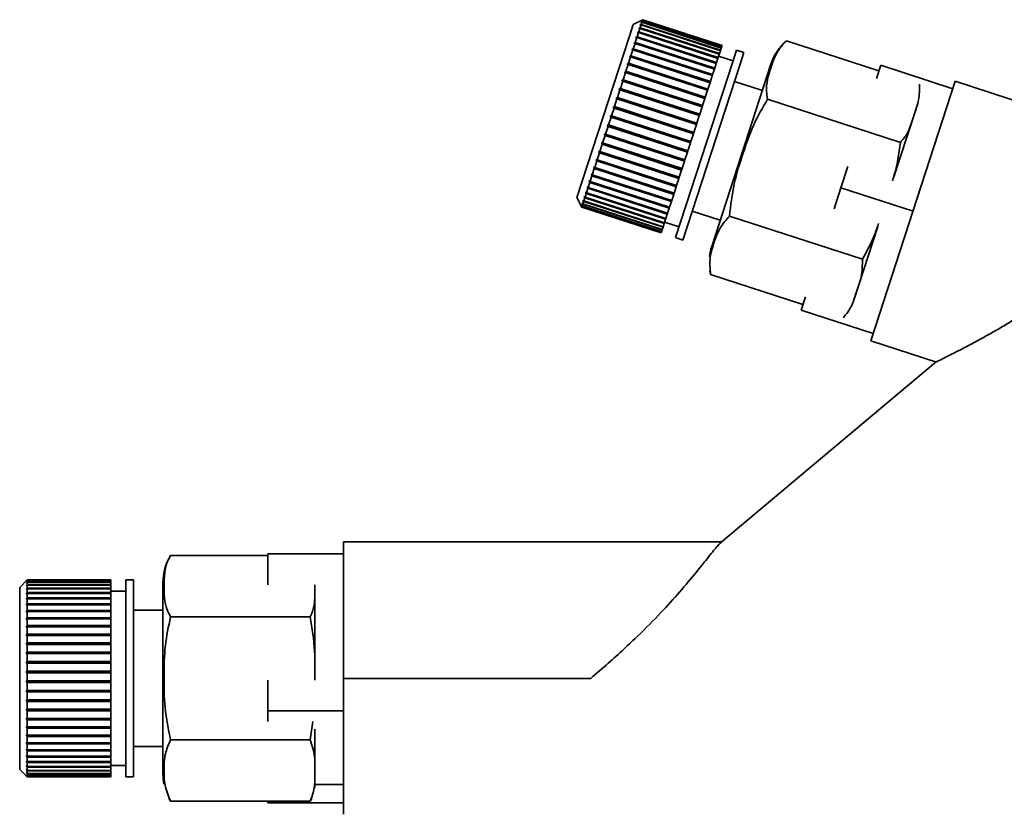
# Paper-space layout 'Blatt1' of a CAD drawing. Units: millimetres. Extents: x 0 to 4200, y 0 to 2970.
# Drawn here: x 837 to 902, y 1597 to 1649 of the extents above; entities that cross this region are included whole.
import ezdxf

# ---------------------------------------------------------------- set-up
doc = ezdxf.new("R2010")
doc.units = ezdxf.units.MM

psp = doc.layouts.new('Blatt1')

# ---------------------------------------------------------------- linework, layer by layer
at = {"color": 7, "linetype": 'Continuous', "lineweight": 35, "ltscale": 10}
for p, q in [((877.84, 1648.867), (877.592, 1648.103)), ((878.47, 1649.188), (877.84, 1648.867)), ((878.285, 1648.617), (878.209, 1648.384)), ((878.223, 1648.59), (878.236, 1648.629)), ((878.285, 1648.617), (878.223, 1648.59)), ((878.236, 1648.629), (878.297, 1648.657)), ((878.279, 1648.615), (878.236, 1648.629)), ((883.515, 1646.918), (878.285, 1648.617)), ((878.296, 1648.815), (878.306, 1648.846)), ((878.358, 1648.845), (878.296, 1648.815)), ((878.358, 1648.845), (878.297, 1648.657)), ((878.297, 1648.657), (883.528, 1646.957)), ((878.306, 1648.846), (878.368, 1648.875)), ((878.339, 1648.835), (878.306, 1648.846)), ((878.414, 1649.016), (878.352, 1648.985)), ((878.352, 1648.985), (878.359, 1649.007)), ((883.589, 1647.145), (878.358, 1648.845)), ((878.359, 1649.007), (878.421, 1649.037)), ((878.381, 1648.999), (878.359, 1649.007)), ((878.414, 1649.016), (878.368, 1648.875)), ((878.368, 1648.875), (883.599, 1647.176)), ((878.451, 1649.129), (878.388, 1649.097)), ((878.388, 1649.097), (878.392, 1649.11)), ((878.392, 1649.11), (878.455, 1649.141)), ((878.405, 1649.106), (878.392, 1649.11)), ((878.468, 1649.183), (878.406, 1649.151)), ((878.406, 1649.151), (878.407, 1649.154)), ((878.407, 1649.154), (878.469, 1649.186)), ((878.41, 1649.153), (878.407, 1649.154)), ((883.645, 1647.316), (878.414, 1649.016)), ((878.451, 1649.129), (878.421, 1649.037)), ((878.421, 1649.037), (883.652, 1647.338)), ((883.682, 1647.429), (878.451, 1649.129)), ((878.468, 1649.183), (878.455, 1649.141)), ((878.455, 1649.141), (883.686, 1647.442)), ((883.699, 1647.484), (878.468, 1649.183)), ((878.47, 1649.188), (878.469, 1649.186)), ((878.469, 1649.186), (883.7, 1647.487)), ((883.701, 1647.489), (878.47, 1649.188)), ((877.592, 1648.103), (874.132, 1637.454)), ((878.085, 1648.003), (877.982, 1647.685)), ((878.025, 1647.98), (878.043, 1648.036)), ((878.085, 1648.003), (878.025, 1647.98)), ((878.043, 1648.036), (878.103, 1648.059)), ((883.321, 1646.321), (878.043, 1648.036)), ((883.316, 1646.304), (878.085, 1648.003)), ((878.193, 1648.336), (878.103, 1648.059)), ((878.103, 1648.059), (883.334, 1646.359)), ((878.193, 1648.336), (878.132, 1648.31)), ((878.148, 1648.358), (878.209, 1648.384)), ((883.426, 1646.643), (878.148, 1648.358)), ((883.424, 1646.636), (878.193, 1648.336)), ((878.209, 1648.384), (883.439, 1646.684)), ((877.961, 1647.623), (877.846, 1647.267)), ((877.902, 1647.602), (877.923, 1647.665)), ((877.961, 1647.623), (877.902, 1647.602)), ((877.923, 1647.665), (877.982, 1647.685)), ((883.201, 1645.95), (877.923, 1647.665)), ((883.192, 1645.923), (877.961, 1647.623)), ((877.982, 1647.685), (883.212, 1645.986)), ((883.645, 1647.316), (883.599, 1647.176)), ((883.652, 1647.338), (883.645, 1647.316)), ((883.682, 1647.429), (883.652, 1647.338)), ((883.686, 1647.442), (883.682, 1647.429)), ((883.699, 1647.484), (883.686, 1647.442)), ((883.7, 1647.487), (883.699, 1647.484)), ((883.701, 1647.489), (883.7, 1647.487)), ((894.032, 1645.814), (887.945, 1647.792)), ((877.672, 1646.732), (877.535, 1646.311)), ((877.615, 1646.718), (877.64, 1646.794)), ((877.672, 1646.732), (877.615, 1646.718)), ((877.64, 1646.794), (877.696, 1646.807)), ((882.918, 1645.079), (877.64, 1646.794)), ((882.903, 1645.032), (877.672, 1646.732)), ((877.823, 1647.197), (877.696, 1646.807)), ((877.696, 1646.807), (882.927, 1645.108)), ((877.765, 1647.18), (877.788, 1647.25)), ((877.823, 1647.197), (877.765, 1647.18)), ((877.788, 1647.25), (877.846, 1647.267)), ((883.066, 1645.535), (877.788, 1647.25)), ((883.054, 1645.498), (877.823, 1647.197)), ((877.846, 1647.267), (883.076, 1645.567)), ((883.439, 1646.684), (883.426, 1646.643)), ((883.515, 1646.918), (883.439, 1646.684)), ((884.42, 1646.466), (883.469, 1646.775)), ((883.528, 1646.957), (883.515, 1646.918)), ((883.589, 1647.145), (883.528, 1646.957)), ((883.599, 1647.176), (883.589, 1647.145)), ((884.652, 1647.18), (884.383, 1646.351)), ((885.127, 1647.025), (884.652, 1647.18)), ((885.127, 1647.025), (884.858, 1646.197)), ((877.509, 1646.23), (877.364, 1645.783)), ((877.453, 1646.221), (877.48, 1646.301)), ((877.509, 1646.23), (877.453, 1646.221)), ((877.48, 1646.301), (877.535, 1646.311)), ((882.758, 1644.586), (877.48, 1646.301)), ((882.74, 1644.531), (877.509, 1646.23)), ((877.535, 1646.311), (882.766, 1644.611)), ((884.383, 1646.351), (880.635, 1634.816)), ((884.858, 1646.197), (881.11, 1634.661)), ((883.316, 1646.304), (883.212, 1645.986)), ((883.321, 1646.321), (883.316, 1646.304)), ((883.334, 1646.359), (883.321, 1646.321)), ((883.424, 1646.636), (883.334, 1646.359)), ((883.426, 1646.643), (883.424, 1646.636)), ((886.92, 1646.256), (886.658, 1645.45)), ((894.151, 1646.181), (893.869, 1645.314)), ((898.906, 1644.636), (894.151, 1646.181)), ((877.336, 1645.698), (877.183, 1645.228)), ((877.282, 1645.692), (877.309, 1645.777)), ((877.336, 1645.698), (877.282, 1645.692)), ((877.309, 1645.777), (877.364, 1645.783)), ((882.588, 1644.062), (877.309, 1645.777)), ((882.567, 1643.998), (877.336, 1645.698)), ((877.364, 1645.783), (882.594, 1644.083)), ((883.054, 1645.498), (882.927, 1645.108)), ((886.658, 1645.45), (883.013, 1634.23)), ((883.066, 1645.535), (883.054, 1645.498)), ((883.076, 1645.567), (883.066, 1645.535)), ((883.192, 1645.923), (883.076, 1645.567)), ((883.201, 1645.95), (883.192, 1645.923)), ((883.212, 1645.986), (883.201, 1645.95)), ((877.154, 1645.139), (876.996, 1644.652)), ((877.102, 1645.138), (877.131, 1645.227)), ((877.154, 1645.139), (877.102, 1645.138)), ((877.131, 1645.227), (877.183, 1645.228)), ((882.409, 1643.512), (877.131, 1645.227)), ((882.385, 1643.44), (877.154, 1645.139)), ((877.183, 1645.228), (882.414, 1643.529)), ((882.903, 1645.032), (882.766, 1644.611)), ((882.918, 1645.079), (882.903, 1645.032)), ((882.927, 1645.108), (882.918, 1645.079)), ((886.357, 1644.523), (884.509, 1645.123)), ((899.065, 1645.125), (893.503, 1628.006)), ((907.266, 1642.46), (899.065, 1645.125)), ((876.723, 1643.974), (876.754, 1644.068)), ((876.754, 1644.068), (876.804, 1644.06)), ((882.032, 1642.353), (876.754, 1644.068)), ((876.966, 1644.56), (876.804, 1644.06)), ((876.915, 1644.563), (876.945, 1644.655)), ((876.966, 1644.56), (876.915, 1644.563)), ((876.945, 1644.655), (876.996, 1644.652)), ((882.223, 1642.94), (876.945, 1644.655)), ((882.197, 1642.861), (876.966, 1644.56)), ((876.996, 1644.652), (882.227, 1642.953)), ((882.594, 1644.083), (882.588, 1644.062)), ((882.74, 1644.531), (882.594, 1644.083)), ((882.758, 1644.586), (882.74, 1644.531)), ((882.766, 1644.611), (882.758, 1644.586)), ((876.529, 1643.375), (876.56, 1643.47)), ((876.56, 1643.47), (876.608, 1643.458)), ((881.838, 1641.755), (876.56, 1643.47)), ((876.773, 1643.966), (876.608, 1643.458)), ((876.608, 1643.458), (881.839, 1641.758)), ((876.773, 1643.966), (876.723, 1643.974)), ((882.004, 1642.267), (876.773, 1643.966)), ((876.804, 1644.06), (882.035, 1642.361)), ((882.385, 1643.44), (882.227, 1642.953)), ((882.409, 1643.512), (882.385, 1643.44)), ((882.414, 1643.529), (882.409, 1643.512)), ((882.567, 1643.998), (882.414, 1643.529)), ((882.588, 1644.062), (882.567, 1643.998)), ((895.448, 1641.096), (886.693, 1643.94)), ((896.576, 1643.612), (896.35, 1642.918)), ((876.333, 1642.773), (876.364, 1642.868)), ((876.38, 1642.756), (876.333, 1642.773)), ((881.612, 1641.058), (876.333, 1642.773)), ((876.364, 1642.868), (876.411, 1642.852)), ((876.577, 1643.363), (876.411, 1642.852)), ((876.411, 1642.852), (881.642, 1641.152)), ((876.577, 1643.363), (876.529, 1643.375)), ((881.808, 1641.664), (876.577, 1643.363)), ((882.197, 1642.861), (882.035, 1642.361)), ((882.223, 1642.94), (882.197, 1642.861)), ((882.227, 1642.953), (882.223, 1642.94)), ((896.35, 1642.918), (895, 1638.763)), ((876.184, 1642.152), (876.02, 1641.649)), ((876.139, 1642.174), (876.169, 1642.268)), ((876.184, 1642.152), (876.139, 1642.174)), ((881.417, 1640.459), (876.139, 1642.174)), ((876.169, 1642.268), (876.215, 1642.247)), ((881.415, 1640.453), (876.184, 1642.152)), ((876.38, 1642.756), (876.215, 1642.247)), ((876.215, 1642.247), (881.445, 1640.547)), ((881.611, 1641.057), (876.38, 1642.756)), ((882.004, 1642.267), (881.839, 1641.758)), ((882.032, 1642.353), (882.004, 1642.267)), ((882.035, 1642.361), (882.032, 1642.353)), ((875.99, 1641.556), (875.83, 1641.064)), ((875.946, 1641.582), (875.976, 1641.675)), ((875.99, 1641.556), (875.946, 1641.582)), ((881.225, 1639.867), (875.946, 1641.582)), ((875.976, 1641.675), (876.02, 1641.649)), ((881.221, 1639.857), (875.99, 1641.556)), ((876.02, 1641.649), (881.251, 1639.949)), ((881.808, 1641.664), (881.642, 1641.152)), ((881.838, 1641.755), (881.808, 1641.664)), ((881.839, 1641.758), (881.838, 1641.755)), ((875.801, 1640.974), (875.647, 1640.498)), ((875.759, 1641.005), (875.788, 1641.095)), ((875.801, 1640.974), (875.759, 1641.005)), ((881.037, 1639.29), (875.759, 1641.005)), ((875.788, 1641.095), (875.83, 1641.064)), ((881.032, 1639.275), (875.801, 1640.974)), ((875.83, 1641.064), (881.061, 1639.365)), ((881.611, 1641.057), (881.445, 1640.547)), ((881.612, 1641.058), (881.611, 1641.057)), ((881.642, 1641.152), (881.612, 1641.058)), ((875.618, 1640.412), (875.47, 1639.957)), ((875.577, 1640.447), (875.605, 1640.533)), ((875.618, 1640.412), (875.577, 1640.447)), ((880.856, 1638.732), (875.577, 1640.447)), ((875.605, 1640.533), (875.647, 1640.498)), ((880.849, 1638.712), (875.618, 1640.412)), ((875.647, 1640.498), (880.877, 1638.799)), ((881.415, 1640.453), (881.251, 1639.949)), ((881.417, 1640.459), (881.415, 1640.453)), ((881.445, 1640.547), (881.417, 1640.459)), ((875.444, 1639.874), (875.304, 1639.444)), ((875.444, 1639.874), (875.404, 1639.913)), ((880.682, 1638.198), (875.404, 1639.913)), ((875.431, 1639.996), (875.47, 1639.957)), ((880.675, 1638.175), (875.444, 1639.874)), ((875.47, 1639.957), (880.701, 1638.257)), ((881.221, 1639.857), (881.061, 1639.365)), ((881.225, 1639.867), (881.221, 1639.857)), ((881.251, 1639.949), (881.225, 1639.867)), ((875.125, 1638.895), (875.006, 1638.527)), ((875.088, 1638.941), (875.111, 1639.013)), ((875.125, 1638.895), (875.088, 1638.941)), ((880.366, 1637.226), (875.088, 1638.941)), ((875.111, 1639.013), (875.149, 1638.966)), ((880.356, 1637.195), (875.125, 1638.895)), ((875.279, 1639.367), (875.149, 1638.966)), ((875.149, 1638.966), (880.379, 1637.267)), ((875.24, 1639.41), (875.266, 1639.487)), ((875.279, 1639.367), (875.24, 1639.41)), ((880.519, 1637.695), (875.24, 1639.41)), ((875.266, 1639.487), (875.304, 1639.444)), ((880.51, 1637.667), (875.279, 1639.367)), ((875.304, 1639.444), (880.535, 1637.745)), ((881.032, 1639.275), (880.877, 1638.799)), ((881.037, 1639.29), (881.032, 1639.275)), ((881.061, 1639.365), (881.037, 1639.29)), ((891.983, 1639.509), (891.529, 1638.111)), ((874.985, 1638.462), (874.877, 1638.131)), ((874.949, 1638.512), (874.97, 1638.577)), ((874.985, 1638.462), (874.949, 1638.512)), ((880.227, 1636.797), (874.949, 1638.512)), ((874.97, 1638.577), (875.006, 1638.527)), ((880.216, 1636.762), (874.985, 1638.462)), ((875.006, 1638.527), (880.237, 1636.827)), ((880.701, 1638.257), (880.682, 1638.198)), ((880.849, 1638.712), (880.701, 1638.257)), ((880.856, 1638.732), (880.849, 1638.712)), ((880.877, 1638.799), (880.856, 1638.732)), ((874.748, 1637.732), (874.667, 1637.483)), ((874.713, 1637.787), (874.73, 1637.838)), ((874.748, 1637.732), (874.713, 1637.787)), ((879.991, 1636.072), (874.713, 1637.787)), ((874.73, 1637.838), (874.764, 1637.782)), ((879.978, 1636.032), (874.748, 1637.732)), ((874.858, 1638.073), (874.764, 1637.782)), ((874.764, 1637.782), (879.995, 1636.082)), ((874.823, 1638.126), (874.842, 1638.184)), ((874.858, 1638.073), (874.823, 1638.126)), ((880.102, 1636.411), (874.823, 1638.126)), ((874.842, 1638.184), (874.877, 1638.131)), ((880.089, 1636.373), (874.858, 1638.073)), ((874.877, 1638.131), (880.108, 1636.431)), ((880.51, 1637.667), (880.379, 1637.267)), ((880.519, 1637.695), (880.51, 1637.667)), ((880.535, 1637.745), (880.519, 1637.695)), ((880.675, 1638.175), (880.535, 1637.745)), ((880.682, 1638.198), (880.675, 1638.175)), ((891.529, 1638.111), (891.074, 1636.712)), ((891.529, 1638.111), (896.284, 1636.566)), ((874.132, 1637.454), (874.453, 1636.824)), ((874.445, 1636.962), (874.45, 1636.977)), ((874.477, 1636.899), (874.445, 1636.962)), ((874.461, 1636.956), (874.445, 1636.962)), ((874.45, 1636.977), (874.482, 1636.915)), ((874.517, 1637.023), (874.482, 1636.915)), ((874.485, 1637.084), (874.493, 1637.109)), ((874.517, 1637.023), (874.485, 1637.084)), ((874.51, 1637.076), (874.485, 1637.084)), ((874.493, 1637.109), (874.525, 1637.048)), ((879.748, 1635.323), (874.517, 1637.023)), ((874.576, 1637.204), (874.525, 1637.048)), ((874.525, 1637.048), (879.756, 1635.348)), ((874.543, 1637.264), (874.554, 1637.297)), ((874.576, 1637.204), (874.543, 1637.264)), ((874.579, 1637.252), (874.543, 1637.264)), ((874.554, 1637.297), (874.587, 1637.238)), ((879.807, 1635.504), (874.576, 1637.204)), ((874.653, 1637.441), (874.587, 1637.238)), ((874.587, 1637.238), (879.818, 1635.538)), ((874.62, 1637.499), (874.633, 1637.541)), ((874.653, 1637.441), (874.62, 1637.499)), ((874.666, 1637.484), (874.62, 1637.499)), ((874.633, 1637.541), (874.667, 1637.483)), ((879.884, 1635.741), (874.653, 1637.441)), ((874.667, 1637.483), (879.898, 1635.784)), ((880.356, 1637.195), (880.237, 1636.827)), ((880.366, 1637.226), (880.356, 1637.195)), ((880.379, 1637.267), (880.366, 1637.226)), ((874.424, 1636.897), (874.426, 1636.904)), ((874.456, 1636.835), (874.424, 1636.897)), ((874.43, 1636.895), (874.424, 1636.897)), ((874.426, 1636.904), (874.458, 1636.841)), ((874.456, 1636.835), (874.453, 1636.824)), ((874.453, 1636.824), (879.684, 1635.125)), ((879.687, 1635.135), (874.456, 1636.835)), ((874.477, 1636.899), (874.458, 1636.841)), ((874.458, 1636.841), (879.689, 1635.141)), ((879.708, 1635.2), (874.477, 1636.899)), ((874.482, 1636.915), (879.713, 1635.215)), ((880.089, 1636.373), (879.995, 1636.082)), ((880.102, 1636.411), (880.089, 1636.373)), ((880.108, 1636.431), (880.102, 1636.411)), ((880.216, 1636.762), (880.108, 1636.431)), ((880.227, 1636.797), (880.216, 1636.762)), ((880.237, 1636.827), (880.227, 1636.797)), ((881.728, 1636.563), (883.576, 1635.963)), ((879.884, 1635.741), (879.818, 1635.538)), ((879.898, 1635.784), (879.884, 1635.741)), ((879.978, 1636.032), (879.898, 1635.784)), ((879.915, 1635.838), (880.866, 1635.529)), ((879.991, 1636.072), (879.978, 1636.032)), ((879.995, 1636.082), (879.991, 1636.072)), ((892.945, 1633.392), (884.19, 1636.237)), ((879.687, 1635.135), (879.684, 1635.125)), ((879.689, 1635.141), (879.687, 1635.135)), ((879.708, 1635.2), (879.689, 1635.141)), ((879.713, 1635.215), (879.708, 1635.2)), ((879.748, 1635.323), (879.713, 1635.215)), ((879.756, 1635.348), (879.748, 1635.323)), ((879.807, 1635.504), (879.756, 1635.348)), ((879.818, 1635.538), (879.807, 1635.504)), ((893.954, 1635.542), (892.378, 1630.693)), ((880.635, 1634.816), (881.11, 1634.661)), ((882.893, 1632.611), (882.938, 1632.389)), ((889.026, 1630.407), (882.939, 1632.385)), ((889.188, 1630.908), (888.906, 1630.041)), ((893.662, 1628.496), (888.906, 1630.041)), ((893.503, 1628.006), (897.819, 1626.603)), ((897.822, 1626.644), (883.615, 1614.723)), ((883.657, 1614.758), (858.758, 1614.758)), ((858.758, 1614.758), (858.758, 1605.758)), ((853.758, 1613.858), (847.358, 1613.858)), ((853.758, 1613.966), (853.758, 1611.928)), ((858.758, 1613.966), (853.758, 1613.966)), ((837.916, 1612.258), (837.416, 1611.758)), ((837.416, 1611.758), (837.416, 1610.954)), ((837.866, 1612.206), (837.916, 1612.256)), ((837.916, 1612.252), (837.866, 1612.203)), ((837.866, 1612.159), (837.916, 1612.209)), ((837.866, 1612.203), (837.866, 1612.206)), ((837.869, 1612.206), (837.866, 1612.206)), ((837.916, 1612.195), (837.866, 1612.146)), ((837.866, 1612.146), (837.866, 1612.159)), ((837.879, 1612.159), (837.866, 1612.159)), ((837.866, 1612.051), (837.916, 1612.099)), ((837.916, 1612.076), (837.866, 1612.028)), ((837.866, 1612.028), (837.866, 1612.051)), ((837.889, 1612.051), (837.866, 1612.051)), ((837.866, 1611.882), (837.916, 1611.929)), ((837.916, 1611.897), (837.866, 1611.849)), ((837.866, 1611.849), (837.866, 1611.882)), ((837.9, 1611.882), (837.866, 1611.882)), ((837.866, 1611.654), (837.916, 1611.699)), ((837.916, 1611.658), (837.866, 1611.612)), ((837.866, 1611.612), (837.866, 1611.654)), ((837.911, 1611.654), (837.866, 1611.654)), ((843.416, 1612.258), (837.916, 1612.258)), ((837.916, 1612.258), (837.916, 1612.256)), ((837.916, 1612.256), (843.416, 1612.256)), ((837.916, 1612.252), (837.916, 1612.209)), ((843.416, 1612.252), (837.916, 1612.252)), ((837.916, 1612.209), (843.416, 1612.209)), ((837.916, 1612.195), (837.916, 1612.099)), ((843.416, 1612.195), (837.916, 1612.195)), ((837.916, 1612.099), (843.416, 1612.099)), ((837.916, 1612.076), (837.916, 1611.929)), ((843.416, 1612.076), (837.916, 1612.076)), ((837.916, 1611.929), (843.416, 1611.929)), ((837.916, 1611.897), (837.916, 1611.699)), ((843.416, 1611.897), (837.916, 1611.897)), ((837.916, 1611.699), (843.416, 1611.699)), ((837.916, 1611.658), (837.916, 1611.412)), ((843.416, 1611.658), (837.916, 1611.658)), ((843.416, 1612.258), (843.416, 1612.256)), ((843.416, 1612.256), (843.416, 1612.252)), ((843.416, 1612.252), (843.416, 1612.209)), ((843.416, 1612.209), (843.416, 1612.195)), ((843.416, 1612.195), (843.416, 1612.099)), ((843.416, 1612.099), (843.416, 1612.076)), ((843.416, 1612.076), (843.416, 1611.929)), ((843.416, 1611.929), (843.416, 1611.897)), ((843.416, 1611.897), (843.416, 1611.699)), ((843.416, 1611.699), (843.416, 1611.658)), ((843.416, 1611.658), (843.416, 1611.412)), ((844.916, 1612.258), (844.416, 1612.258)), ((844.416, 1612.258), (844.416, 1611.387)), ((844.916, 1612.258), (844.916, 1611.387)), ((846.858, 1612.08), (846.858, 1611.233)), ((856.858, 1611.899), (856.858, 1611.82)), ((856.858, 1611.82), (856.858, 1605.675)), ((837.866, 1611.369), (837.916, 1611.412)), ((843.416, 1611.369), (837.866, 1611.369)), ((837.916, 1611.362), (837.866, 1611.319)), ((837.866, 1611.03), (837.916, 1611.07)), ((837.866, 1610.972), (837.866, 1611.03)), ((843.416, 1611.03), (837.866, 1611.03)), ((837.916, 1611.012), (837.866, 1610.972)), ((837.916, 1611.412), (843.416, 1611.412)), ((837.916, 1611.362), (837.916, 1611.07)), ((843.416, 1611.362), (837.916, 1611.362)), ((837.916, 1611.07), (843.416, 1611.07)), ((837.916, 1611.012), (837.916, 1610.678)), ((843.416, 1611.012), (837.916, 1611.012)), ((844.416, 1611.508), (843.416, 1611.508)), ((843.416, 1611.412), (843.416, 1611.369)), ((843.416, 1611.369), (843.416, 1611.362)), ((843.416, 1611.362), (843.416, 1611.07)), ((843.416, 1611.07), (843.416, 1611.03)), ((843.416, 1611.03), (843.416, 1611.012)), ((843.416, 1611.012), (843.416, 1610.678)), ((844.416, 1611.387), (844.416, 1599.258)), ((844.916, 1611.387), (844.916, 1599.258)), ((846.858, 1611.233), (846.858, 1599.435)), ((837.416, 1610.954), (837.416, 1599.758)), ((837.866, 1610.64), (837.916, 1610.678)), ((837.866, 1610.574), (837.866, 1610.64)), ((843.416, 1610.64), (837.866, 1610.64)), ((837.916, 1610.612), (837.866, 1610.574)), ((837.916, 1610.678), (843.416, 1610.678)), ((837.916, 1610.612), (837.916, 1610.238)), ((843.416, 1610.612), (837.916, 1610.612)), ((843.416, 1610.678), (843.416, 1610.64)), ((843.416, 1610.64), (843.416, 1610.612)), ((843.416, 1610.612), (843.416, 1610.238)), ((837.866, 1610.203), (837.916, 1610.238)), ((837.866, 1610.13), (837.866, 1610.203)), ((843.416, 1610.203), (837.866, 1610.203)), ((837.916, 1610.165), (837.866, 1610.13)), ((837.866, 1609.724), (837.916, 1609.754)), ((837.866, 1609.645), (837.866, 1609.724)), ((843.416, 1609.724), (837.866, 1609.724)), ((837.916, 1610.238), (843.416, 1610.238)), ((837.916, 1610.165), (837.916, 1609.754)), ((843.416, 1610.165), (837.916, 1610.165)), ((837.916, 1609.754), (843.416, 1609.754)), ((843.416, 1610.238), (843.416, 1610.203)), ((843.416, 1610.203), (843.416, 1610.165)), ((843.416, 1610.165), (843.416, 1609.754)), ((843.416, 1609.754), (843.416, 1609.724)), ((843.416, 1609.724), (843.416, 1609.675)), ((846.858, 1610.258), (844.916, 1610.258)), ((856.563, 1609.808), (847.358, 1609.808)), ((837.916, 1609.675), (837.866, 1609.645)), ((837.866, 1609.206), (837.916, 1609.233)), ((837.866, 1609.121), (837.866, 1609.206)), ((843.416, 1609.206), (837.866, 1609.206)), ((837.916, 1609.148), (837.866, 1609.121)), ((837.916, 1609.675), (837.916, 1609.233)), ((843.416, 1609.675), (837.916, 1609.675)), ((837.916, 1609.233), (843.416, 1609.233)), ((837.916, 1609.148), (837.916, 1608.677)), ((843.416, 1609.148), (837.916, 1609.148)), ((843.416, 1609.675), (843.416, 1609.233)), ((843.416, 1609.233), (843.416, 1609.206)), ((843.416, 1609.206), (843.416, 1609.148)), ((843.416, 1609.148), (843.416, 1608.677)), ((837.866, 1608.655), (837.916, 1608.677)), ((837.866, 1608.566), (837.866, 1608.655)), ((843.416, 1608.655), (837.866, 1608.655)), ((837.916, 1608.588), (837.866, 1608.566)), ((837.916, 1608.677), (843.416, 1608.677)), ((837.916, 1608.588), (837.916, 1608.094)), ((843.416, 1608.588), (837.916, 1608.588)), ((843.416, 1608.677), (843.416, 1608.655)), ((843.416, 1608.655), (843.416, 1608.588)), ((843.416, 1608.588), (843.416, 1608.094)), ((837.866, 1608.077), (837.916, 1608.094)), ((837.866, 1607.983), (837.866, 1608.077)), ((843.416, 1608.077), (837.866, 1608.077)), ((837.916, 1608.001), (837.866, 1607.983)), ((837.916, 1608.094), (843.416, 1608.094)), ((837.916, 1608.001), (837.916, 1607.488)), ((843.416, 1608.001), (837.916, 1608.001)), ((843.416, 1608.094), (843.416, 1608.077)), ((843.416, 1608.077), (843.416, 1608.001)), ((843.416, 1608.001), (843.416, 1607.488)), ((837.866, 1607.475), (837.916, 1607.488)), ((837.866, 1607.379), (837.866, 1607.475)), ((843.416, 1607.475), (837.866, 1607.475)), ((837.916, 1607.392), (837.866, 1607.379)), ((837.916, 1607.488), (843.416, 1607.488)), ((837.916, 1607.392), (837.916, 1606.866)), ((843.416, 1607.392), (837.916, 1607.392)), ((843.416, 1607.488), (843.416, 1607.475)), ((843.416, 1607.475), (843.416, 1607.392)), ((843.416, 1607.392), (843.416, 1606.866)), ((837.866, 1606.858), (837.916, 1606.866)), ((837.866, 1606.759), (837.866, 1606.858)), ((843.416, 1606.858), (837.866, 1606.858)), ((837.916, 1606.767), (837.866, 1606.759)), ((837.916, 1606.866), (843.416, 1606.866)), ((837.916, 1606.767), (837.916, 1606.233)), ((843.416, 1606.767), (837.916, 1606.767)), ((843.416, 1606.866), (843.416, 1606.858)), ((843.416, 1606.858), (843.416, 1606.767)), ((843.416, 1606.767), (843.416, 1606.233)), ((837.866, 1606.23), (837.916, 1606.233)), ((837.866, 1606.13), (837.866, 1606.23)), ((843.416, 1606.23), (837.866, 1606.23)), ((837.916, 1606.133), (837.866, 1606.13)), ((837.916, 1606.233), (843.416, 1606.233)), ((837.916, 1606.133), (837.916, 1605.595)), ((843.416, 1606.133), (837.916, 1606.133)), ((843.416, 1606.233), (843.416, 1606.23)), ((843.416, 1606.23), (843.416, 1606.133)), ((843.416, 1606.133), (843.416, 1605.595)), ((837.866, 1605.597), (837.916, 1605.595)), ((837.866, 1605.497), (837.866, 1605.597)), ((837.916, 1605.495), (837.866, 1605.497)), ((843.416, 1605.497), (837.866, 1605.497)), ((837.916, 1605.595), (843.416, 1605.595)), ((837.916, 1605.495), (837.916, 1604.959)), ((843.416, 1605.495), (837.916, 1605.495)), ((843.416, 1605.595), (843.416, 1605.497)), ((843.416, 1605.497), (843.416, 1605.495)), ((843.416, 1605.495), (843.416, 1604.959)), ((853.758, 1605.649), (853.758, 1603.608)), ((858.758, 1605.758), (875.041, 1605.758)), ((837.866, 1604.965), (837.916, 1604.959)), ((837.866, 1604.866), (837.866, 1604.965)), ((837.916, 1604.86), (837.866, 1604.866)), ((843.416, 1604.866), (837.866, 1604.866)), ((837.916, 1604.959), (843.416, 1604.959)), ((837.916, 1604.86), (837.916, 1604.331)), ((843.416, 1604.86), (837.916, 1604.86)), ((843.416, 1604.959), (843.416, 1604.866)), ((843.416, 1604.866), (843.416, 1604.86)), ((843.416, 1604.86), (843.416, 1604.331)), ((837.866, 1604.342), (837.916, 1604.331)), ((837.866, 1604.244), (837.866, 1604.342)), ((837.916, 1604.233), (837.866, 1604.244)), ((843.416, 1604.244), (837.866, 1604.244)), ((837.916, 1604.331), (843.416, 1604.331)), ((837.916, 1604.233), (837.916, 1603.716)), ((843.416, 1604.233), (837.916, 1604.233)), ((843.416, 1604.331), (843.416, 1604.244)), ((843.416, 1604.244), (843.416, 1604.233)), ((843.416, 1604.233), (843.416, 1603.716)), ((837.866, 1603.732), (837.916, 1603.716)), ((837.866, 1603.637), (837.866, 1603.732)), ((837.916, 1603.621), (837.866, 1603.637)), ((843.416, 1603.637), (837.866, 1603.637)), ((837.916, 1603.716), (843.416, 1603.716)), ((837.916, 1603.621), (837.916, 1603.121)), ((843.416, 1603.621), (837.916, 1603.621)), ((843.416, 1603.716), (843.416, 1603.637)), ((843.416, 1603.637), (843.416, 1603.621)), ((843.416, 1603.621), (843.416, 1603.121)), ((853.758, 1603.608), (853.758, 1602.91)), ((858.758, 1603.608), (853.758, 1603.608)), ((837.866, 1603.141), (837.916, 1603.121)), ((837.866, 1603.05), (837.866, 1603.141)), ((837.916, 1603.03), (837.866, 1603.05)), ((843.416, 1603.05), (837.866, 1603.05)), ((837.866, 1602.576), (837.916, 1602.551)), ((837.916, 1603.121), (843.416, 1603.121)), ((837.916, 1603.03), (837.916, 1602.551)), ((843.416, 1603.03), (837.916, 1603.03)), ((837.916, 1602.551), (843.416, 1602.551)), ((843.416, 1603.121), (843.416, 1603.05)), ((843.416, 1603.05), (843.416, 1603.03)), ((843.416, 1603.03), (843.416, 1602.551)), ((843.416, 1602.551), (843.416, 1602.489)), ((856.563, 1601.708), (856.742, 1602.916)), ((837.916, 1602.465), (837.866, 1602.489)), ((843.416, 1602.489), (837.866, 1602.489)), ((837.866, 1602.041), (837.916, 1602.012)), ((837.866, 1601.96), (837.866, 1602.041)), ((837.916, 1601.931), (837.866, 1601.96)), ((843.416, 1601.96), (837.866, 1601.96)), ((837.916, 1602.465), (837.916, 1602.012)), ((843.416, 1602.465), (837.916, 1602.465)), ((837.916, 1602.012), (843.416, 1602.012)), ((837.916, 1601.931), (837.916, 1601.51)), ((843.416, 1601.931), (837.916, 1601.931)), ((843.416, 1602.489), (843.416, 1602.465)), ((843.416, 1602.465), (843.416, 1602.012)), ((843.416, 1602.012), (843.416, 1601.96)), ((843.416, 1601.96), (843.416, 1601.931)), ((843.416, 1601.931), (843.416, 1601.51)), ((856.858, 1602.399), (856.858, 1598.758)), ((837.866, 1601.543), (837.916, 1601.51)), ((837.866, 1601.467), (837.866, 1601.543)), ((837.916, 1601.435), (837.866, 1601.467)), ((843.416, 1601.467), (837.866, 1601.467)), ((837.916, 1601.51), (843.416, 1601.51)), ((837.916, 1601.435), (837.916, 1601.048)), ((843.416, 1601.435), (837.916, 1601.435)), ((843.416, 1601.51), (843.416, 1601.467)), ((843.416, 1601.467), (843.416, 1601.435)), ((843.416, 1601.435), (843.416, 1601.048)), ((844.916, 1601.258), (846.858, 1601.258)), ((856.563, 1601.708), (847.358, 1601.708)), ((837.866, 1601.084), (837.916, 1601.048)), ((837.866, 1601.016), (837.866, 1601.084)), ((837.916, 1600.98), (837.866, 1601.016)), ((843.416, 1601.016), (837.866, 1601.016)), ((837.866, 1600.671), (837.916, 1600.632)), ((837.866, 1600.61), (837.866, 1600.671)), ((837.916, 1600.571), (837.866, 1600.61)), ((843.416, 1600.61), (837.866, 1600.61)), ((837.916, 1601.048), (843.416, 1601.048)), ((837.916, 1600.98), (837.916, 1600.632)), ((843.416, 1600.98), (837.916, 1600.98)), ((837.916, 1600.632), (843.416, 1600.632)), ((843.416, 1601.048), (843.416, 1601.016)), ((843.416, 1601.016), (843.416, 1600.98)), ((843.416, 1600.98), (843.416, 1600.632)), ((843.416, 1600.632), (843.416, 1600.61)), ((843.416, 1600.61), (843.416, 1600.571)), ((837.866, 1600.307), (837.916, 1600.265)), ((837.866, 1600.254), (837.866, 1600.307)), ((837.916, 1600.212), (837.866, 1600.254)), ((843.416, 1600.254), (837.866, 1600.254)), ((837.866, 1599.995), (837.916, 1599.95)), ((837.866, 1599.951), (837.866, 1599.995)), ((837.916, 1599.906), (837.866, 1599.951)), ((837.915, 1599.951), (837.866, 1599.951)), ((837.916, 1600.571), (837.916, 1600.265)), ((843.416, 1600.571), (837.916, 1600.571)), ((837.916, 1600.265), (843.416, 1600.265)), ((837.916, 1600.212), (837.916, 1599.95)), ((843.416, 1600.212), (837.916, 1600.212)), ((837.916, 1599.95), (843.416, 1599.95)), ((843.416, 1600.571), (843.416, 1600.265)), ((843.416, 1600.265), (843.416, 1600.254)), ((843.416, 1600.254), (843.416, 1600.212)), ((843.416, 1600.212), (843.416, 1599.95)), ((843.416, 1600.008), (844.416, 1600.008)), ((843.416, 1599.95), (843.416, 1599.906)), ((837.416, 1599.758), (837.916, 1599.258)), ((837.866, 1599.739), (837.916, 1599.692)), ((837.866, 1599.704), (837.866, 1599.739)), ((837.916, 1599.657), (837.866, 1599.704)), ((837.903, 1599.704), (837.866, 1599.704)), ((837.866, 1599.541), (837.916, 1599.492)), ((837.866, 1599.515), (837.866, 1599.541)), ((837.916, 1599.467), (837.866, 1599.515)), ((837.893, 1599.515), (837.866, 1599.515)), ((837.866, 1599.402), (837.916, 1599.353)), ((837.866, 1599.386), (837.866, 1599.402)), ((837.916, 1599.337), (837.866, 1599.386)), ((837.882, 1599.386), (837.866, 1599.386)), ((837.866, 1599.325), (837.916, 1599.275)), ((837.866, 1599.318), (837.866, 1599.325)), ((837.916, 1599.269), (837.866, 1599.318)), ((837.872, 1599.318), (837.866, 1599.318)), ((837.916, 1599.906), (837.916, 1599.692)), ((843.416, 1599.906), (837.916, 1599.906)), ((837.916, 1599.692), (843.416, 1599.692)), ((837.916, 1599.657), (837.916, 1599.492)), ((843.416, 1599.657), (837.916, 1599.657)), ((837.916, 1599.492), (843.416, 1599.492)), ((837.916, 1599.467), (837.916, 1599.353)), ((843.416, 1599.467), (837.916, 1599.467)), ((837.916, 1599.353), (843.416, 1599.353)), ((837.916, 1599.337), (837.916, 1599.275)), ((843.416, 1599.337), (837.916, 1599.337)), ((843.416, 1599.906), (843.416, 1599.692)), ((843.416, 1599.692), (843.416, 1599.657)), ((843.416, 1599.657), (843.416, 1599.492)), ((843.416, 1599.492), (843.416, 1599.467)), ((843.416, 1599.467), (843.416, 1599.353)), ((843.416, 1599.353), (843.416, 1599.337)), ((843.416, 1599.337), (843.416, 1599.275)), ((837.916, 1599.275), (843.416, 1599.275)), ((837.916, 1599.269), (837.916, 1599.258)), ((843.416, 1599.269), (837.916, 1599.269)), ((837.916, 1599.258), (843.416, 1599.258)), ((843.416, 1599.275), (843.416, 1599.269)), ((843.416, 1599.269), (843.416, 1599.258)), ((844.416, 1599.258), (844.916, 1599.258)), ((856.858, 1598.758), (858.758, 1598.758)), ((847.244, 1597.859), (847.356, 1597.662)), ((856.563, 1597.658), (847.358, 1597.658)), ((853.758, 1597.658), (853.758, 1597.549)), ((853.758, 1597.549), (858.758, 1597.549))]:
    psp.add_line(p, q, dxfattribs=at)
at = {"color": 7, "linetype": 'Continuous', "lineweight": 35, "ltscale": 10, "flags": 128}
for points in [[(856.85, 1598.572), (856.853, 1598.614), (856.858, 1598.758)], [(856.565, 1597.661), (856.633, 1597.788), (856.644, 1597.811)]]:
    psp.add_lwpolyline(points, dxfattribs=at)
at = {"color": 7, "linetype": 'Continuous', "lineweight": 35, "ltscale": 100}
for centre, start, end in [((890.163, 1645.202), 130.66128, 162), ((886.256, 1633.176), 162, 173.19268), ((850.268, 1612.08), 148.66128, 180), ((850.268, 1599.435), 180, 191.19268)]:
    psp.add_arc(centre, 3.41, start, end, dxfattribs=at)
at = {"color": 7, "linetype": 'Continuous', "lineweight": 35, "ltscale": 10}
for points in [[(878.132, 1648.31), (878.135, 1648.318), (878.14, 1648.334), (878.145, 1648.35), (878.148, 1648.358)], [(875.404, 1639.913), (875.408, 1639.927), (875.417, 1639.955), (875.426, 1639.982), (875.431, 1639.996)], [(837.866, 1611.319), (837.866, 1611.327), (837.865, 1611.344), (837.866, 1611.36), (837.866, 1611.369)], [(837.866, 1602.489), (837.866, 1602.504), (837.865, 1602.533), (837.866, 1602.562), (837.866, 1602.576)]]:
    psp.add_open_spline(points, degree=3, dxfattribs=at)
for points, knots in [([(887.945, 1647.792), (887.866, 1647.717), (887.322, 1647.203), (886.918, 1646.058), (886.549, 1644.844), (886.666, 1644.111), (886.693, 1643.94)], [0, 0, 0, 0, 0.072828, 0.499865, 0.883122, 1, 1, 1, 1]), ([(895.448, 1641.096), (895.611, 1641.29), (895.94, 1641.682), (896.157, 1642.328), (896.393, 1643.067), (896.712, 1643.885), (896.704, 1644.592), (896.7, 1644.947)], [0, 0, 0, 0, 0.176108, 0.35645, 0.500148, 0.748947, 1, 1, 1, 1]), ([(886.693, 1643.94), (886.37, 1643.385), (885.714, 1642.261), (885.075, 1640.355), (884.425, 1638.371), (884.269, 1636.952), (884.19, 1636.237)], [0, 0, 0, 0, 0.235328, 0.476818, 0.736465, 1, 1, 1, 1]), ([(894.92, 1638.555), (894.955, 1638.662), (895.224, 1639.485), (895.344, 1640.346), (895.448, 1641.096)], [0, 0, 0, 0, 0.129847, 1, 1, 1, 1]), ([(884.19, 1636.237), (883.964, 1635.98), (883.504, 1635.461), (883.176, 1634.51), (882.848, 1633.52), (882.909, 1632.765), (882.939, 1632.385)], [0, 0, 0, 0, 0.235328, 0.476818, 0.736465, 1, 1, 1, 1]), ([(892.945, 1633.392), (893.236, 1633.917), (893.657, 1634.678), (893.923, 1635.504), (894.005, 1635.76)], [0, 0, 0, 0, 0.690144, 1, 1, 1, 1]), ([(910.688, 1635.645), (910.545, 1635.49), (910.222, 1635.139), (909.446, 1634.347), (908.602, 1633.559), (907.748, 1632.827), (907.177, 1632.359), (906.485, 1631.816), (905.673, 1631.213), (904.851, 1630.638), (904.146, 1630.169), (903.565, 1629.794), (902.91, 1629.386), (902.169, 1628.942), (901.447, 1628.527), (900.739, 1628.132), (900.141, 1627.809), (899.498, 1627.471), (898.969, 1627.199), (898.405, 1626.916), (898.033, 1626.733), (897.805, 1626.623), (897.822, 1626.631), (897.83, 1626.635)], [0, 0, 0, 0, 0.032954, 0.074768, 0.168441, 0.203216, 0.239947, 0.276908, 0.33299, 0.390126, 0.428434, 0.463467, 0.498653, 0.55192, 0.606035, 0.642323, 0.699137, 0.737274, 0.795467, 0.839617, 0.914526, 0.958771, 1, 1, 1, 1]), ([(891.694, 1629.54), (891.887, 1629.787), (892.28, 1630.288), (892.532, 1631.239), (892.937, 1632.221), (892.942, 1633.001), (892.945, 1633.392)], [0, 0, 0, 0, 0.220445, 0.446732, 0.722276, 1, 1, 1, 1]), ([(875.041, 1605.758), (875.429, 1606.087), (876.175, 1606.723), (877.22, 1607.67), (878.397, 1608.785), (879.65, 1610.06), (880.941, 1611.484), (882.013, 1612.762), (882.858, 1613.824), (883.449, 1614.573), (883.591, 1614.69), (883.659, 1614.748)], [0, 0, 0, 0, 0.0905273, 0.1745941, 0.2522911, 0.3841355, 0.5059438, 0.632132, 0.7532557, 0.8795459, 1, 1, 1, 1]), ([(847.358, 1613.858), (847.306, 1613.762), (846.947, 1613.105), (846.917, 1611.892), (846.942, 1610.622), (847.279, 1609.962), (847.358, 1609.808)], [0, 0, 0, 0, 0.072828, 0.499865, 0.883122, 1, 1, 1, 1]), ([(856.563, 1609.808), (856.658, 1610.043), (856.851, 1610.518), (856.853, 1611.199), (856.862, 1611.67), (856.857, 1611.896), (856.856, 1611.928)], [0, 0, 0, 0, 0.336324, 0.680732, 0.95516, 1, 1, 1, 1]), ([(847.358, 1609.808), (847.222, 1609.18), (846.945, 1607.908), (846.927, 1605.898), (846.921, 1603.811), (847.212, 1602.412), (847.358, 1601.708)], [0, 0, 0, 0, 0.235328, 0.476818, 0.736465, 1, 1, 1, 1]), ([(856.856, 1605.648), (856.87, 1606.289), (856.899, 1607.683), (856.681, 1609.062), (856.563, 1609.808)], [0, 0, 0, 0, 0.458955, 1, 1, 1, 1]), ([(858.758, 1596.793), (858.758, 1596.795), (858.758, 1596.799), (858.758, 1597.08), (858.758, 1597.619), (858.758, 1598.396), (858.758, 1599.386), (858.758, 1600.549), (858.758, 1601.869), (858.758, 1603.203), (858.758, 1604.515), (858.758, 1605.341), (858.758, 1605.758)], [0, 0, 0, 0, 0.0526407, 0.1637493, 0.2717898, 0.3829654, 0.4910595, 0.6022973, 0.7101811, 0.8211823, 0.909742, 1, 1, 1, 1]), ([(847.358, 1601.708), (847.222, 1601.394), (846.945, 1600.758), (846.927, 1599.753), (846.921, 1598.709), (847.212, 1598.01), (847.358, 1597.658)], [0, 0, 0, 0, 0.235328, 0.476818, 0.736465, 1, 1, 1, 1]), ([(856.563, 1597.658), (856.671, 1597.953), (856.89, 1598.55), (856.836, 1599.533), (856.918, 1600.592), (856.682, 1601.335), (856.563, 1601.708)], [0, 0, 0, 0, 0.220445, 0.446732, 0.722276, 1, 1, 1, 1])]:
    psp.add_open_spline(points, degree=3, knots=knots, dxfattribs=at)

doc.saveas('drawing.dxf')
